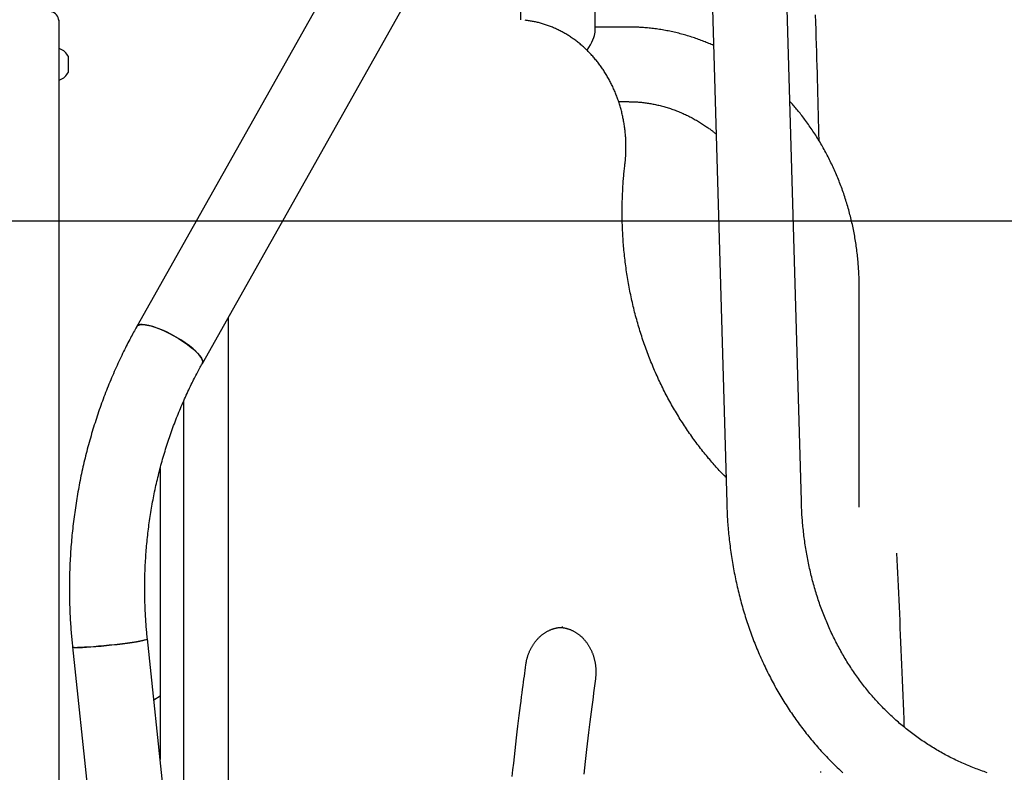
# Model space of a CAD drawing. Extents: x -9231 to 22440, y -10715 to -5548.
# Drawn here: x 12461 to 12902, y -7432 to -7095 of the extents above; entities that cross this region are included whole.
import ezdxf

# ---------------------------------------------------------------- set-up
doc = ezdxf.new("R2010")
doc.units = 0

msp = doc.modelspace()

# ---------------------------------------------------------------- linework, layer by layer
at = {"color": 7, "linetype": 'Continuous'}
for p, q in [((12798.58, -6726.36), (12513.76, -7232.78)), ((12543.14, -7249.3), (12827.95, -6742.88)), ((12811.14, -7310.83), (12796.5, -6798.81)), ((12764.7, -6855.34), (12777.75, -7311.79)), ((12685.42, -7052.36), (12685.42, -7095.45)), ((12718.82, -7100.9), (12718.82, -7052.36)), ((12478.87, -7095.36), (12478.89, -7095.36)), ((12478.89, -7095.36), (12478.89, -7095.79)), ((12478.89, -7095.79), (12478.89, -8075.36)), ((12733.73, -7098.66), (12718.82, -7098.66)), ((12479.35, -7108.36), (12479.09, -7108.36)), ((12483.18, -7112.43), (12483.18, -7111.86)), ((12483.18, -7118.86), (12483.18, -7112.43)), ((12479.09, -7122.36), (12479.35, -7122.36)), ((12729.4, -7132.06), (12733.73, -7132.06)), ((12837.04, -7313.6), (12837.04, -7215.36)), ((12554.67, -7228.79), (12554.67, -7712.24)), ((12534.67, -7266.28), (12534.67, -7524.15)), ((12524.29, -7296.22), (12524.29, -7426.47)), ((12704.43, -7367.36), (12703.97, -7367.37)), ((12601.07, -8148.57), (12518.55, -7372.56)), ((12485.04, -7376.12), (12712.22, -9512.61)), ((12521.44, -7399.76), (12524.29, -7398.05)), ((12819.94, -7432.27), (12819.57, -7432.27))]:
    msp.add_line(p, q, dxfattribs=at)
msp.add_line((1196.15, -7185.36), (22283.68, -7185.36))
for points in [[(12732.23, -7160), (12732.27, -7159.64), (12732.31, -7159.27), (12732.35, -7158.9), (12732.39, -7158.53), (12732.42, -7158.15), (12732.46, -7157.76), (12732.49, -7157.37), (12732.52, -7156.97), (12732.55, -7156.55), (12732.58, -7156.13), (12732.6, -7155.7), (12732.62, -7155.25), (12732.64, -7154.8), (12732.66, -7154.33), (12732.67, -7153.86), (12732.68, -7153.37), (12732.68, -7152.87), (12732.68, -7152.37), (12732.68, -7151.86), (12732.67, -7151.34), (12732.66, -7150.81), (12732.65, -7150.29), (12732.63, -7149.76), (12732.61, -7149.23), (12732.58, -7148.69), (12732.55, -7148.16), (12732.51, -7147.63), (12732.47, -7147.1), (12732.42, -7146.57), (12732.37, -7146.04), (12732.32, -7145.52), (12732.26, -7144.99), (12732.2, -7144.46), (12732.13, -7143.93), (12732.06, -7143.41), (12731.99, -7142.88), (12731.91, -7142.36), (12731.82, -7141.83), (12731.73, -7141.31), (12731.64, -7140.79), (12731.55, -7140.27), (12731.45, -7139.75), (12731.34, -7139.23), (12731.23, -7138.71), (12731.12, -7138.2), (12731, -7137.68), (12730.88, -7137.17), (12730.75, -7136.66), (12730.62, -7136.15), (12730.49, -7135.64), (12730.35, -7135.13), (12730.2, -7134.62), (12730.06, -7134.12), (12729.91, -7133.61), (12729.75, -7133.11), (12729.59, -7132.61), (12729.43, -7132.11), (12729.26, -7131.62), (12729.09, -7131.12), (12728.91, -7130.63), (12728.73, -7130.14), (12728.55, -7129.65), (12728.36, -7129.16), (12728.17, -7128.67), (12727.98, -7128.19), (12727.78, -7127.71), (12727.57, -7127.23), (12727.37, -7126.75), (12727.15, -7126.28), (12726.94, -7125.81), (12726.72, -7125.34), (12726.5, -7124.87), (12726.27, -7124.4), (12726.04, -7123.94), (12725.81, -7123.48), (12725.57, -7123.02), (12725.33, -7122.57), (12725.08, -7122.11), (12724.83, -7121.66), (12724.58, -7121.22), (12724.32, -7120.77), (12724.06, -7120.33), (12723.8, -7119.89), (12723.53, -7119.45), (12723.26, -7119.02), (12722.99, -7118.59), (12722.71, -7118.16), (12722.43, -7117.74), (12722.14, -7117.31), (12721.85, -7116.9), (12721.56, -7116.48), (12721.27, -7116.07), (12720.97, -7115.66), (12720.67, -7115.25), (12720.36, -7114.85), (12720.05, -7114.45), (12719.74, -7114.05), (12719.43, -7113.66), (12719.11, -7113.27), (12718.79, -7112.88), (12718.46, -7112.5), (12718.13, -7112.12), (12717.8, -7111.75), (12717.47, -7111.37), (12717.13, -7111.01), (12716.79, -7110.64), (12716.45, -7110.28), (12716.1, -7109.92), (12715.75, -7109.57), (12715.4, -7109.22), (12715.05, -7108.87), (12714.69, -7108.53), (12714.33, -7108.19), (12713.97, -7107.86), (12713.6, -7107.53), (12713.23, -7107.2), (12712.86, -7106.88), (12712.49, -7106.56), (12712.11, -7106.24), (12711.73, -7105.93), (12711.35, -7105.62), (12710.97, -7105.32), (12710.58, -7105.02), (12710.2, -7104.73), (12709.8, -7104.44), (12709.41, -7104.15), (12709.02, -7103.87), (12708.62, -7103.59), (12708.22, -7103.32), (12707.81, -7103.05), (12707.41, -7102.78), (12707, -7102.52), (12706.59, -7102.27), (12706.18, -7102.01), (12705.77, -7101.77), (12705.36, -7101.52), (12704.94, -7101.29), (12704.52, -7101.05), (12704.1, -7100.82), (12703.68, -7100.6), (12703.25, -7100.38), (12702.83, -7100.16), (12702.4, -7099.95), (12701.97, -7099.74), (12701.54, -7099.54), (12701.11, -7099.34), (12700.67, -7099.15), (12700.24, -7098.96), (12699.8, -7098.78), (12699.36, -7098.6), (12698.92, -7098.42), (12698.48, -7098.25), (12698.03, -7098.09), (12697.59, -7097.93), (12697.14, -7097.77), (12696.7, -7097.62), (12696.25, -7097.48), (12695.8, -7097.34), (12695.35, -7097.2), (12694.9, -7097.07), (12694.45, -7096.94), (12694, -7096.82), (12693.55, -7096.7), (12693.1, -7096.59), (12692.64, -7096.48), (12692.19, -7096.38), (12691.74, -7096.29), (12691.28, -7096.2), (12690.83, -7096.11), (12690.37, -7096.04), (12689.92, -7095.96), (12689.46, -7095.89), (12689.01, -7095.83), (12688.55, -7095.76), (12688.09, -7095.7), (12687.64, -7095.64)], [(12817.32, -7093.17), (12817.44, -7096.54), (12817.55, -7099.89), (12817.66, -7103.2), (12817.77, -7106.49), (12817.87, -7109.73), (12817.97, -7112.95), (12818.06, -7116.13), (12818.15, -7119.28), (12818.24, -7122.39), (12818.33, -7125.48), (12818.41, -7128.53), (12818.48, -7131.55), (12818.56, -7134.54), (12818.63, -7137.52), (12818.7, -7140.47), (12818.77, -7143.42), (12818.84, -7146.36), (12818.91, -7149.29)], [(12771.89, -7106.93), (12771.35, -7106.69), (12770.81, -7106.45), (12770.27, -7106.21), (12769.73, -7105.98), (12769.18, -7105.74), (12768.62, -7105.51), (12768.06, -7105.28), (12767.5, -7105.06), (12766.93, -7104.83), (12766.35, -7104.61), (12765.76, -7104.39), (12765.16, -7104.18), (12764.56, -7103.96), (12763.95, -7103.75), (12763.34, -7103.54), (12762.72, -7103.34), (12762.09, -7103.14), (12761.45, -7102.93), (12760.81, -7102.74), (12760.17, -7102.54), (12759.52, -7102.35), (12758.87, -7102.16), (12758.22, -7101.98), (12757.56, -7101.8), (12756.9, -7101.63), (12756.25, -7101.46), (12755.59, -7101.3), (12754.93, -7101.14), (12754.27, -7100.99), (12753.61, -7100.84), (12752.94, -7100.69), (12752.28, -7100.56), (12751.62, -7100.42), (12750.95, -7100.29), (12750.29, -7100.17), (12749.62, -7100.05), (12748.96, -7099.94), (12748.29, -7099.83), (12747.62, -7099.72), (12746.95, -7099.62), (12746.29, -7099.53), (12745.62, -7099.44), (12744.96, -7099.35), (12744.3, -7099.27), (12743.65, -7099.2), (12743, -7099.13), (12742.37, -7099.07), (12741.75, -7099.01), (12741.15, -7098.96), (12740.56, -7098.91), (12739.99, -7098.87), (12739.43, -7098.83), (12738.89, -7098.8), (12738.36, -7098.78), (12737.84, -7098.75), (12737.34, -7098.73), (12736.86, -7098.72), (12736.39, -7098.7), (12735.93, -7098.69), (12735.48, -7098.68), (12735.04, -7098.68), (12734.6, -7098.67), (12734.16, -7098.67), (12733.73, -7098.66)], [(12733.73, -7132.06), (12734.08, -7132.07), (12734.42, -7132.07), (12734.77, -7132.08), (12735.13, -7132.08), (12735.49, -7132.09), (12735.85, -7132.1), (12736.23, -7132.12), (12736.62, -7132.13), (12737.02, -7132.15), (12737.43, -7132.18), (12737.85, -7132.2), (12738.28, -7132.24), (12738.73, -7132.27), (12739.19, -7132.31), (12739.65, -7132.36), (12740.14, -7132.41), (12740.63, -7132.47), (12741.13, -7132.53), (12741.64, -7132.6), (12742.16, -7132.68), (12742.68, -7132.75), (12743.21, -7132.84), (12743.74, -7132.93), (12744.27, -7133.02), (12744.8, -7133.12), (12745.33, -7133.23), (12745.86, -7133.33), (12746.39, -7133.45), (12746.91, -7133.57), (12747.44, -7133.69), (12747.97, -7133.82), (12748.49, -7133.95), (12749.01, -7134.09), (12749.54, -7134.23), (12750.06, -7134.38), (12750.58, -7134.53), (12751.1, -7134.69), (12751.62, -7134.85), (12752.14, -7135.02), (12752.66, -7135.19), (12753.17, -7135.37), (12753.69, -7135.55), (12754.2, -7135.74), (12754.71, -7135.93), (12755.22, -7136.12), (12755.73, -7136.32), (12756.24, -7136.53), (12756.75, -7136.73), (12757.25, -7136.95), (12757.76, -7137.17), (12758.26, -7137.39), (12758.76, -7137.62), (12759.26, -7137.85), (12759.76, -7138.08), (12760.25, -7138.33), (12760.75, -7138.57), (12761.24, -7138.82), (12761.73, -7139.07), (12762.22, -7139.33), (12762.71, -7139.6), (12763.2, -7139.86), (12763.68, -7140.14), (12764.16, -7140.41), (12764.64, -7140.69), (12765.12, -7140.98), (12765.6, -7141.27), (12766.07, -7141.56), (12766.53, -7141.85), (12766.98, -7142.14), (12767.43, -7142.43), (12767.86, -7142.71), (12768.27, -7142.99), (12768.68, -7143.26), (12769.06, -7143.53), (12769.43, -7143.79), (12769.79, -7144.04), (12770.13, -7144.28), (12770.46, -7144.52), (12770.77, -7144.75), (12771.06, -7144.97), (12771.34, -7145.19), (12771.61, -7145.39), (12771.86, -7145.6), (12772.11, -7145.8), (12772.34, -7145.99), (12772.57, -7146.19), (12772.8, -7146.38), (12773.03, -7146.57)], [(12837.04, -7215.36), (12837.03, -7214.83), (12837.03, -7214.29), (12837.02, -7213.75), (12837.01, -7213.2), (12837.01, -7212.65), (12836.99, -7212.08), (12836.98, -7211.51), (12836.96, -7210.92), (12836.94, -7210.32), (12836.92, -7209.71), (12836.89, -7209.08), (12836.86, -7208.44), (12836.82, -7207.78), (12836.78, -7207.11), (12836.74, -7206.43), (12836.69, -7205.73), (12836.63, -7205.02), (12836.57, -7204.3), (12836.51, -7203.57), (12836.44, -7202.83), (12836.37, -7202.08), (12836.29, -7201.33), (12836.2, -7200.57), (12836.12, -7199.81), (12836.02, -7199.06), (12835.93, -7198.3), (12835.83, -7197.55), (12835.72, -7196.79), (12835.61, -7196.04), (12835.5, -7195.29), (12835.38, -7194.53), (12835.26, -7193.78), (12835.13, -7193.03), (12835, -7192.28), (12834.86, -7191.54), (12834.72, -7190.79), (12834.58, -7190.04), (12834.43, -7189.3), (12834.28, -7188.55), (12834.12, -7187.81), (12833.96, -7187.07), (12833.8, -7186.33), (12833.63, -7185.59), (12833.45, -7184.85), (12833.27, -7184.11), (12833.09, -7183.38), (12832.9, -7182.65), (12832.71, -7181.91), (12832.52, -7181.18), (12832.32, -7180.45), (12832.11, -7179.72), (12831.9, -7179), (12831.69, -7178.27), (12831.47, -7177.55), (12831.25, -7176.83), (12831.03, -7176.1), (12830.8, -7175.39), (12830.57, -7174.67), (12830.33, -7173.95), (12830.09, -7173.24), (12829.84, -7172.53), (12829.59, -7171.82), (12829.34, -7171.11), (12829.08, -7170.4), (12828.82, -7169.7), (12828.55, -7169), (12828.28, -7168.3), (12828.01, -7167.6), (12827.73, -7166.9), (12827.45, -7166.21), (12827.16, -7165.51), (12826.87, -7164.82), (12826.57, -7164.14), (12826.27, -7163.45), (12825.97, -7162.77), (12825.67, -7162.08), (12825.36, -7161.41), (12825.04, -7160.73), (12824.72, -7160.05), (12824.4, -7159.38), (12824.07, -7158.71), (12823.74, -7158.04), (12823.41, -7157.38), (12823.07, -7156.72), (12822.73, -7156.06), (12822.39, -7155.4), (12822.04, -7154.75), (12821.68, -7154.09), (12821.33, -7153.44), (12820.97, -7152.8), (12820.6, -7152.15), (12820.23, -7151.51), (12819.86, -7150.87), (12819.49, -7150.24), (12819.11, -7149.6), (12818.72, -7148.97), (12818.34, -7148.34), (12817.95, -7147.72), (12817.55, -7147.1), (12817.16, -7146.48), (12816.76, -7145.86), (12816.35, -7145.25), (12815.94, -7144.64), (12815.53, -7144.03), (12815.12, -7143.43), (12814.7, -7142.83), (12814.28, -7142.24), (12813.86, -7141.65), (12813.44, -7141.07), (12813.02, -7140.49), (12812.6, -7139.93), (12812.18, -7139.38), (12811.77, -7138.84), (12811.37, -7138.31), (12810.96, -7137.79), (12810.56, -7137.28), (12810.17, -7136.79), (12809.78, -7136.3), (12809.39, -7135.83), (12809.01, -7135.37), (12808.62, -7134.92), (12808.25, -7134.49), (12807.87, -7134.06), (12807.5, -7133.64), (12807.13, -7133.22), (12806.76, -7132.81), (12806.39, -7132.4), (12806.02, -7132)], [(12777.42, -7300.2), (12777, -7299.77), (12776.57, -7299.34), (12776.14, -7298.9), (12775.71, -7298.46), (12775.28, -7298.02), (12774.85, -7297.56), (12774.41, -7297.1), (12773.96, -7296.62), (12773.51, -7296.13), (12773.05, -7295.63), (12772.59, -7295.11), (12772.12, -7294.58), (12771.64, -7294.03), (12771.16, -7293.48), (12770.67, -7292.91), (12770.17, -7292.32), (12769.67, -7291.73), (12769.17, -7291.12), (12768.66, -7290.5), (12768.14, -7289.88), (12767.63, -7289.24), (12767.11, -7288.6), (12766.6, -7287.95), (12766.09, -7287.3), (12765.58, -7286.64), (12765.07, -7285.98), (12764.57, -7285.32), (12764.07, -7284.65), (12763.58, -7283.98), (12763.09, -7283.31), (12762.6, -7282.63), (12762.11, -7281.96), (12761.63, -7281.27), (12761.15, -7280.59), (12760.67, -7279.9), (12760.2, -7279.21), (12759.73, -7278.51), (12759.26, -7277.82), (12758.8, -7277.11), (12758.34, -7276.41), (12757.89, -7275.7), (12757.43, -7274.99), (12756.99, -7274.28), (12756.54, -7273.57), (12756.1, -7272.85), (12755.66, -7272.13), (12755.22, -7271.4), (12754.79, -7270.68), (12754.36, -7269.95), (12753.94, -7269.22), (12753.52, -7268.48), (12753.1, -7267.74), (12752.69, -7267), (12752.28, -7266.26), (12751.87, -7265.51), (12751.47, -7264.77), (12751.07, -7264.01), (12750.67, -7263.26), (12750.28, -7262.51), (12749.89, -7261.75), (12749.51, -7260.99), (12749.12, -7260.22), (12748.75, -7259.46), (12748.37, -7258.69), (12748, -7257.92), (12747.64, -7257.14), (12747.27, -7256.37), (12746.91, -7255.59), (12746.56, -7254.81), (12746.21, -7254.03), (12745.86, -7253.24), (12745.51, -7252.46), (12745.17, -7251.67), (12744.84, -7250.88), (12744.51, -7250.08), (12744.18, -7249.29), (12743.85, -7248.49), (12743.53, -7247.69), (12743.21, -7246.89), (12742.9, -7246.08), (12742.59, -7245.28), (12742.28, -7244.47), (12741.98, -7243.66), (12741.68, -7242.85), (12741.39, -7242.03), (12741.1, -7241.22), (12740.82, -7240.4), (12740.53, -7239.58), (12740.25, -7238.76), (12739.98, -7237.94), (12739.71, -7237.11), (12739.44, -7236.28), (12739.18, -7235.46), (12738.92, -7234.63), (12738.67, -7233.79), (12738.42, -7232.96), (12738.17, -7232.13), (12737.93, -7231.29), (12737.69, -7230.45), (12737.46, -7229.61), (12737.23, -7228.77), (12737, -7227.93), (12736.78, -7227.08), (12736.56, -7226.24), (12736.35, -7225.39), (12736.14, -7224.54), (12735.93, -7223.7), (12735.73, -7222.84), (12735.53, -7221.99), (12735.34, -7221.14), (12735.15, -7220.28), (12734.97, -7219.43), (12734.79, -7218.57), (12734.61, -7217.71), (12734.44, -7216.85), (12734.27, -7215.99), (12734.1, -7215.13), (12733.94, -7214.27), (12733.79, -7213.41), (12733.64, -7212.54), (12733.49, -7211.68), (12733.34, -7210.81), (12733.2, -7209.94), (12733.07, -7209.07), (12732.94, -7208.21), (12732.81, -7207.34), (12732.69, -7206.46), (12732.57, -7205.59), (12732.46, -7204.72), (12732.35, -7203.85), (12732.24, -7202.97), (12732.14, -7202.1), (12732.04, -7201.23), (12731.95, -7200.35), (12731.86, -7199.47), (12731.77, -7198.6), (12731.69, -7197.72), (12731.62, -7196.84), (12731.55, -7195.96), (12731.48, -7195.08), (12731.41, -7194.21), (12731.35, -7193.33), (12731.3, -7192.45), (12731.25, -7191.57), (12731.2, -7190.68), (12731.16, -7189.8), (12731.12, -7188.92), (12731.09, -7188.04), (12731.06, -7187.16), (12731.03, -7186.28), (12731.01, -7185.4), (12730.99, -7184.51), (12730.98, -7183.63), (12730.97, -7182.75), (12730.97, -7181.87), (12730.97, -7180.99), (12730.97, -7180.1), (12730.98, -7179.22), (12731, -7178.34), (12731.01, -7177.46), (12731.03, -7176.58), (12731.06, -7175.7), (12731.09, -7174.82), (12731.12, -7173.96), (12731.16, -7173.1), (12731.2, -7172.25), (12731.24, -7171.42), (12731.29, -7170.61), (12731.33, -7169.82), (12731.39, -7169.04), (12731.44, -7168.28), (12731.49, -7167.55), (12731.55, -7166.83), (12731.61, -7166.13), (12731.67, -7165.45), (12731.73, -7164.79), (12731.79, -7164.15), (12731.85, -7163.53), (12731.91, -7162.92), (12731.97, -7162.32), (12732.04, -7161.73), (12732.1, -7161.15), (12732.17, -7160.58), (12732.23, -7160)], [(12513.76, -7232.78), (12513.42, -7233.39), (12513.09, -7234), (12512.74, -7234.62), (12512.4, -7235.25), (12512.05, -7235.88), (12511.7, -7236.52), (12511.35, -7237.18), (12510.99, -7237.86), (12510.62, -7238.55), (12510.25, -7239.27), (12509.87, -7240), (12509.49, -7240.75), (12509.09, -7241.52), (12508.7, -7242.31), (12508.3, -7243.12), (12507.89, -7243.94), (12507.48, -7244.79), (12507.06, -7245.65), (12506.64, -7246.53), (12506.22, -7247.42), (12505.8, -7248.32), (12505.38, -7249.23), (12504.96, -7250.15), (12504.54, -7251.07), (12504.13, -7252), (12503.72, -7252.93), (12503.32, -7253.85), (12502.92, -7254.79), (12502.52, -7255.72), (12502.13, -7256.66), (12501.74, -7257.59), (12501.35, -7258.53), (12500.97, -7259.47), (12500.6, -7260.42), (12500.22, -7261.36), (12499.85, -7262.31), (12499.49, -7263.26), (12499.13, -7264.22), (12498.77, -7265.17), (12498.42, -7266.13), (12498.07, -7267.08), (12497.72, -7268.04), (12497.38, -7269), (12497.04, -7269.97), (12496.71, -7270.93), (12496.38, -7271.9), (12496.06, -7272.87), (12495.74, -7273.84), (12495.42, -7274.81), (12495.11, -7275.79), (12494.8, -7276.76), (12494.49, -7277.74), (12494.19, -7278.72), (12493.9, -7279.7), (12493.6, -7280.68), (12493.32, -7281.67), (12493.03, -7282.65), (12492.75, -7283.64), (12492.48, -7284.63), (12492.21, -7285.62), (12491.94, -7286.61), (12491.67, -7287.6), (12491.42, -7288.6), (12491.16, -7289.59), (12490.91, -7290.59), (12490.66, -7291.59), (12490.42, -7292.59), (12490.18, -7293.59), (12489.95, -7294.59), (12489.72, -7295.6), (12489.49, -7296.6), (12489.27, -7297.61), (12489.05, -7298.62), (12488.84, -7299.63), (12488.63, -7300.64), (12488.43, -7301.65), (12488.23, -7302.66), (12488.03, -7303.67), (12487.84, -7304.69), (12487.65, -7305.7), (12487.47, -7306.72), (12487.29, -7307.74), (12487.12, -7308.75), (12486.94, -7309.77), (12486.78, -7310.79), (12486.62, -7311.82), (12486.46, -7312.84), (12486.31, -7313.86), (12486.16, -7314.88), (12486.01, -7315.91), (12485.87, -7316.93), (12485.74, -7317.96), (12485.6, -7318.99), (12485.48, -7320.01), (12485.35, -7321.04), (12485.23, -7322.07), (12485.12, -7323.1), (12485.01, -7324.13), (12484.9, -7325.16), (12484.8, -7326.19), (12484.7, -7327.22), (12484.61, -7328.26), (12484.52, -7329.29), (12484.44, -7330.32), (12484.36, -7331.36), (12484.28, -7332.39), (12484.21, -7333.42), (12484.14, -7334.46), (12484.08, -7335.49), (12484.02, -7336.53), (12483.97, -7337.57), (12483.92, -7338.6), (12483.87, -7339.64), (12483.83, -7340.67), (12483.79, -7341.71), (12483.76, -7342.75), (12483.73, -7343.79), (12483.71, -7344.82), (12483.69, -7345.86), (12483.68, -7346.9), (12483.66, -7347.94), (12483.66, -7348.97), (12483.66, -7350.01), (12483.66, -7351.05), (12483.67, -7352.09), (12483.68, -7353.13), (12483.69, -7354.16), (12483.71, -7355.2), (12483.74, -7356.24), (12483.76, -7357.27), (12483.8, -7358.3), (12483.83, -7359.32), (12483.87, -7360.33), (12483.92, -7361.33), (12483.96, -7362.31), (12484.01, -7363.28), (12484.06, -7364.22), (12484.12, -7365.15), (12484.17, -7366.05), (12484.23, -7366.93), (12484.29, -7367.79), (12484.36, -7368.63), (12484.42, -7369.45), (12484.48, -7370.25), (12484.55, -7371.03), (12484.62, -7371.79), (12484.69, -7372.54), (12484.76, -7373.27), (12484.83, -7373.99), (12484.9, -7374.71), (12484.97, -7375.42), (12485.04, -7376.12)], [(12513.76, -7232.78), (12514.01, -7232.47), (12514.67, -7232.08), (12515.63, -7231.89), (12516.86, -7231.89), (12518.34, -7232.08), (12520.03, -7232.47), (12521.9, -7233.04), (12523.91, -7233.78), (12526.02, -7234.67), (12528.18, -7235.7), (12530.35, -7236.85), (12532.47, -7238.08), (12534.51, -7239.37), (12536.42, -7240.71), (12538.16, -7242.05), (12539.7, -7243.36), (12540.99, -7244.63), (12542.02, -7245.82), (12542.75, -7246.91), (12543.19, -7247.88), (12543.3, -7248.7), (12543.14, -7249.3)], [(12543.14, -7249.3), (12543.24, -7249.04), (12543.28, -7248.31), (12543.01, -7247.41), (12542.42, -7246.38), (12541.54, -7245.24), (12540.37, -7244), (12538.96, -7242.71), (12537.32, -7241.38), (12535.49, -7240.04), (12533.5, -7238.72), (12531.42, -7237.45), (12529.27, -7236.26), (12527.1, -7235.17), (12524.96, -7234.21), (12522.89, -7233.39), (12520.94, -7232.73), (12519.16, -7232.25), (12517.57, -7231.96), (12516.21, -7231.86)], [(12518.55, -7372.56), (12518.49, -7371.93), (12518.43, -7371.29), (12518.36, -7370.65), (12518.3, -7370), (12518.24, -7369.34), (12518.17, -7368.67), (12518.11, -7367.98), (12518.05, -7367.28), (12518, -7366.56), (12517.94, -7365.81), (12517.88, -7365.05), (12517.83, -7364.27), (12517.78, -7363.47), (12517.73, -7362.65), (12517.68, -7361.81), (12517.63, -7360.95), (12517.59, -7360.08), (12517.55, -7359.18), (12517.52, -7358.27), (12517.48, -7357.35), (12517.45, -7356.42), (12517.43, -7355.48), (12517.41, -7354.53), (12517.39, -7353.59), (12517.37, -7352.64), (12517.36, -7351.69), (12517.36, -7350.75), (12517.36, -7349.8), (12517.36, -7348.85), (12517.37, -7347.91), (12517.38, -7346.96), (12517.39, -7346.01), (12517.41, -7345.06), (12517.44, -7344.12), (12517.46, -7343.17), (12517.5, -7342.23), (12517.53, -7341.28), (12517.57, -7340.33), (12517.62, -7339.39), (12517.67, -7338.44), (12517.72, -7337.5), (12517.78, -7336.55), (12517.84, -7335.61), (12517.9, -7334.66), (12517.97, -7333.72), (12518.05, -7332.78), (12518.13, -7331.83), (12518.21, -7330.89), (12518.29, -7329.95), (12518.39, -7329.01), (12518.48, -7328.07), (12518.58, -7327.13), (12518.68, -7326.19), (12518.79, -7325.25), (12518.9, -7324.31), (12519.02, -7323.38), (12519.14, -7322.44), (12519.26, -7321.5), (12519.39, -7320.57), (12519.52, -7319.64), (12519.66, -7318.7), (12519.8, -7317.77), (12519.94, -7316.84), (12520.09, -7315.91), (12520.24, -7314.98), (12520.4, -7314.05), (12520.56, -7313.12), (12520.73, -7312.19), (12520.89, -7311.27), (12521.07, -7310.34), (12521.24, -7309.42), (12521.43, -7308.5), (12521.61, -7307.57), (12521.8, -7306.65), (12521.99, -7305.73), (12522.19, -7304.82), (12522.39, -7303.9), (12522.6, -7302.98), (12522.81, -7302.07), (12523.02, -7301.16), (12523.24, -7300.25), (12523.46, -7299.34), (12523.69, -7298.43), (12523.92, -7297.52), (12524.15, -7296.61), (12524.39, -7295.71), (12524.63, -7294.8), (12524.88, -7293.9), (12525.13, -7293), (12525.38, -7292.1), (12525.64, -7291.21), (12525.9, -7290.31), (12526.17, -7289.42), (12526.44, -7288.52), (12526.71, -7287.63), (12526.99, -7286.74), (12527.27, -7285.86), (12527.55, -7284.97), (12527.84, -7284.09), (12528.14, -7283.21), (12528.43, -7282.33), (12528.73, -7281.45), (12529.04, -7280.57), (12529.35, -7279.7), (12529.66, -7278.82), (12529.97, -7277.95), (12530.29, -7277.08), (12530.62, -7276.22), (12530.95, -7275.35), (12531.28, -7274.49), (12531.61, -7273.63), (12531.95, -7272.77), (12532.29, -7271.91), (12532.64, -7271.06), (12532.99, -7270.2), (12533.35, -7269.35), (12533.7, -7268.51), (12534.07, -7267.66), (12534.43, -7266.82), (12534.8, -7265.97), (12535.17, -7265.14), (12535.55, -7264.3), (12535.93, -7263.47), (12536.3, -7262.65), (12536.68, -7261.84), (12537.06, -7261.04), (12537.43, -7260.26), (12537.8, -7259.49), (12538.17, -7258.73), (12538.53, -7258), (12538.89, -7257.28), (12539.24, -7256.58), (12539.59, -7255.89), (12539.94, -7255.23), (12540.27, -7254.58), (12540.61, -7253.94), (12540.93, -7253.33), (12541.26, -7252.72), (12541.58, -7252.13), (12541.89, -7251.55), (12542.21, -7250.98), (12542.52, -7250.42), (12542.83, -7249.86), (12543.14, -7249.3)], [(12777.75, -7311.79), (12777.77, -7312.45), (12777.8, -7313.12), (12777.82, -7313.79), (12777.85, -7314.46), (12777.88, -7315.15), (12777.91, -7315.84), (12777.94, -7316.55), (12777.98, -7317.28), (12778.02, -7318.02), (12778.07, -7318.78), (12778.12, -7319.56), (12778.17, -7320.35), (12778.23, -7321.16), (12778.3, -7321.99), (12778.37, -7322.83), (12778.44, -7323.69), (12778.52, -7324.57), (12778.61, -7325.46), (12778.7, -7326.37), (12778.8, -7327.28), (12778.9, -7328.21), (12779, -7329.13), (12779.11, -7330.06), (12779.23, -7331), (12779.35, -7331.93), (12779.48, -7332.86), (12779.6, -7333.78), (12779.74, -7334.71), (12779.88, -7335.63), (12780.02, -7336.56), (12780.16, -7337.48), (12780.32, -7338.4), (12780.47, -7339.32), (12780.63, -7340.23), (12780.8, -7341.15), (12780.97, -7342.06), (12781.14, -7342.97), (12781.32, -7343.89), (12781.5, -7344.79), (12781.68, -7345.7), (12781.88, -7346.6), (12782.07, -7347.51), (12782.27, -7348.41), (12782.47, -7349.31), (12782.68, -7350.21), (12782.89, -7351.1), (12783.11, -7351.99), (12783.33, -7352.89), (12783.56, -7353.78), (12783.79, -7354.66), (12784.02, -7355.55), (12784.26, -7356.43), (12784.5, -7357.31), (12784.75, -7358.19), (12785, -7359.07), (12785.26, -7359.95), (12785.52, -7360.82), (12785.78, -7361.69), (12786.05, -7362.56), (12786.32, -7363.43), (12786.6, -7364.29), (12786.88, -7365.15), (12787.17, -7366.01), (12787.46, -7366.87), (12787.75, -7367.73), (12788.05, -7368.58), (12788.35, -7369.43), (12788.66, -7370.28), (12788.97, -7371.13), (12789.29, -7371.97), (12789.61, -7372.81), (12789.93, -7373.65), (12790.26, -7374.49), (12790.59, -7375.32), (12790.93, -7376.15), (12791.27, -7376.98), (12791.61, -7377.81), (12791.96, -7378.63), (12792.31, -7379.45), (12792.67, -7380.27), (12793.03, -7381.09), (12793.39, -7381.9), (12793.76, -7382.71), (12794.14, -7383.52), (12794.51, -7384.33), (12794.89, -7385.13), (12795.28, -7385.93), (12795.67, -7386.73), (12796.06, -7387.52), (12796.46, -7388.31), (12796.86, -7389.1), (12797.27, -7389.89), (12797.68, -7390.67), (12798.09, -7391.45), (12798.51, -7392.23), (12798.93, -7393.01), (12799.35, -7393.78), (12799.78, -7394.55), (12800.21, -7395.31), (12800.65, -7396.08), (12801.09, -7396.84), (12801.54, -7397.59), (12801.98, -7398.35), (12802.44, -7399.1), (12802.89, -7399.85), (12803.35, -7400.59), (12803.82, -7401.34), (12804.29, -7402.08), (12804.76, -7402.81), (12805.23, -7403.54), (12805.71, -7404.27), (12806.19, -7405), (12806.68, -7405.72), (12807.17, -7406.44), (12807.67, -7407.16), (12808.16, -7407.88), (12808.67, -7408.59), (12809.17, -7409.29), (12809.68, -7410), (12810.19, -7410.7), (12810.71, -7411.4), (12811.23, -7412.09), (12811.75, -7412.78), (12812.28, -7413.47), (12812.81, -7414.15), (12813.34, -7414.83), (12813.88, -7415.51), (12814.42, -7416.18), (12814.97, -7416.86), (12815.52, -7417.52), (12816.07, -7418.19), (12816.63, -7418.85), (12817.19, -7419.5), (12817.75, -7420.16), (12818.31, -7420.81), (12818.88, -7421.45), (12819.46, -7422.1), (12820.03, -7422.74), (12820.61, -7423.37), (12821.2, -7424), (12821.78, -7424.63), (12822.37, -7425.26), (12822.97, -7425.88), (12823.56, -7426.5), (12824.17, -7427.11), (12824.77, -7427.72), (12825.38, -7428.33), (12825.99, -7428.93), (12826.6, -7429.53), (12827.22, -7430.13), (12827.84, -7430.72), (12828.46, -7431.31), (12829.09, -7431.89), (12829.72, -7432.47)], [(12894.32, -7432.46), (12893.59, -7432.21), (12892.87, -7431.97), (12892.15, -7431.71), (12891.43, -7431.46), (12890.72, -7431.2), (12890.01, -7430.93), (12889.3, -7430.66), (12888.59, -7430.39), (12887.88, -7430.11), (12887.18, -7429.83), (12886.47, -7429.54), (12885.77, -7429.25), (12885.08, -7428.96), (12884.38, -7428.66), (12883.69, -7428.35), (12883, -7428.05), (12882.31, -7427.73), (12881.62, -7427.42), (12880.94, -7427.1), (12880.25, -7426.77), (12879.57, -7426.44), (12878.9, -7426.11), (12878.22, -7425.77), (12877.55, -7425.43), (12876.88, -7425.08), (12876.21, -7424.73), (12875.55, -7424.38), (12874.89, -7424.02), (12874.23, -7423.65), (12873.57, -7423.29), (12872.91, -7422.91), (12872.26, -7422.54), (12871.61, -7422.16), (12870.96, -7421.77), (12870.32, -7421.39), (12869.68, -7420.99), (12869.04, -7420.6), (12868.4, -7420.2), (12867.77, -7419.79), (12867.14, -7419.38), (12866.51, -7418.97), (12865.88, -7418.55), (12865.26, -7418.13), (12864.64, -7417.71), (12864.02, -7417.28), (12863.41, -7416.84), (12862.8, -7416.41), (12862.19, -7415.97), (12861.58, -7415.52), (12860.98, -7415.07), (12860.38, -7414.62), (12859.78, -7414.16), (12859.19, -7413.7), (12858.6, -7413.23), (12858.01, -7412.77), (12857.43, -7412.29), (12856.84, -7411.82), (12856.27, -7411.34), (12855.69, -7410.85), (12855.12, -7410.36), (12854.55, -7409.87), (12853.98, -7409.37), (12853.42, -7408.88), (12852.86, -7408.37), (12852.3, -7407.86), (12851.75, -7407.35), (12851.2, -7406.84), (12850.65, -7406.32), (12850.1, -7405.8), (12849.56, -7405.27), (12849.03, -7404.74), (12848.49, -7404.21), (12847.96, -7403.67), (12847.43, -7403.13), (12846.91, -7402.59), (12846.39, -7402.04), (12845.87, -7401.49), (12845.35, -7400.93), (12844.84, -7400.37), (12844.34, -7399.81), (12843.83, -7399.25), (12843.33, -7398.68), (12842.83, -7398.1), (12842.34, -7397.53), (12841.85, -7396.95), (12841.36, -7396.37), (12840.88, -7395.78), (12840.4, -7395.19), (12839.92, -7394.6), (12839.45, -7394), (12838.98, -7393.4), (12838.52, -7392.8), (12838.05, -7392.19), (12837.6, -7391.58), (12837.14, -7390.97), (12836.69, -7390.35), (12836.24, -7389.73), (12835.8, -7389.11), (12835.36, -7388.48), (12834.92, -7387.85), (12834.49, -7387.22), (12834.06, -7386.58), (12833.63, -7385.94), (12833.21, -7385.3), (12832.79, -7384.66), (12832.38, -7384.01), (12831.97, -7383.36), (12831.56, -7382.7), (12831.16, -7382.05), (12830.76, -7381.39), (12830.36, -7380.72), (12829.97, -7380.06), (12829.58, -7379.39), (12829.2, -7378.72), (12828.82, -7378.04), (12828.44, -7377.36), (12828.07, -7376.68), (12827.7, -7376), (12827.33, -7375.31), (12826.97, -7374.62), (12826.62, -7373.93), (12826.26, -7373.24), (12825.91, -7372.54), (12825.57, -7371.84), (12825.23, -7371.13), (12824.89, -7370.43), (12824.55, -7369.72), (12824.22, -7369.01), (12823.9, -7368.3), (12823.58, -7367.58), (12823.26, -7366.86), (12822.94, -7366.14), (12822.63, -7365.41), (12822.33, -7364.69), (12822.02, -7363.96), (12821.73, -7363.23), (12821.43, -7362.49), (12821.14, -7361.76), (12820.86, -7361.02), (12820.57, -7360.28), (12820.29, -7359.53), (12820.02, -7358.78), (12819.75, -7358.04), (12819.48, -7357.28), (12819.22, -7356.53), (12818.96, -7355.78), (12818.71, -7355.02), (12818.46, -7354.26), (12818.21, -7353.49), (12817.97, -7352.73), (12817.73, -7351.96), (12817.5, -7351.19), (12817.27, -7350.42), (12817.05, -7349.65), (12816.83, -7348.87), (12816.61, -7348.1), (12816.39, -7347.32), (12816.19, -7346.53), (12815.98, -7345.75), (12815.78, -7344.96), (12815.58, -7344.18), (12815.39, -7343.39), (12815.2, -7342.59), (12815.02, -7341.8), (12814.84, -7341), (12814.66, -7340.21), (12814.49, -7339.41), (12814.32, -7338.6), (12814.16, -7337.8), (12814, -7337), (12813.85, -7336.19), (12813.7, -7335.38), (12813.55, -7334.57), (12813.41, -7333.76), (12813.27, -7332.94), (12813.13, -7332.13), (12813, -7331.31), (12812.88, -7330.49), (12812.76, -7329.67), (12812.64, -7328.85), (12812.53, -7328.02), (12812.42, -7327.2), (12812.31, -7326.37), (12812.21, -7325.55), (12812.12, -7324.72), (12812.03, -7323.91), (12811.94, -7323.1), (12811.86, -7322.3), (12811.78, -7321.52), (12811.71, -7320.75), (12811.65, -7320), (12811.59, -7319.27), (12811.53, -7318.56), (12811.48, -7317.87), (12811.43, -7317.19), (12811.39, -7316.54), (12811.35, -7315.9), (12811.32, -7315.28), (12811.29, -7314.68), (12811.26, -7314.1), (12811.24, -7313.53), (12811.21, -7312.98), (12811.19, -7312.43), (12811.17, -7311.9), (12811.16, -7311.36), (12811.14, -7310.83)], [(12857.2, -7412.07), (12857.07, -7408.52), (12856.93, -7404.98), (12856.8, -7401.45), (12856.66, -7397.93), (12856.52, -7394.43), (12856.39, -7390.96), (12856.25, -7387.51), (12856.11, -7384.1), (12855.98, -7380.72), (12855.84, -7377.38), (12855.7, -7374.08), (12855.56, -7370.82), (12855.42, -7367.59), (12855.28, -7364.4), (12855.14, -7361.25), (12855, -7358.14), (12854.86, -7355.06), (12854.72, -7352.02), (12854.59, -7349.01), (12854.45, -7346.02), (12854.31, -7343.04), (12854.17, -7340.09), (12854.03, -7337.14), (12853.9, -7334.19)], [(12687.86, -7384.23), (12687.89, -7384.03), (12687.92, -7383.82), (12687.95, -7383.62), (12687.98, -7383.41), (12688.02, -7383.2), (12688.06, -7382.98), (12688.1, -7382.77), (12688.14, -7382.54), (12688.19, -7382.31), (12688.24, -7382.08), (12688.3, -7381.84), (12688.36, -7381.59), (12688.42, -7381.34), (12688.49, -7381.09), (12688.57, -7380.83), (12688.65, -7380.56), (12688.73, -7380.29), (12688.82, -7380.02), (12688.92, -7379.74), (12689.02, -7379.46), (12689.12, -7379.18), (12689.23, -7378.9), (12689.34, -7378.63), (12689.46, -7378.35), (12689.58, -7378.07), (12689.7, -7377.8), (12689.83, -7377.53), (12689.96, -7377.26), (12690.09, -7376.99), (12690.23, -7376.73), (12690.37, -7376.47), (12690.51, -7376.21), (12690.66, -7375.95), (12690.81, -7375.7), (12690.96, -7375.45), (12691.12, -7375.2), (12691.28, -7374.96), (12691.44, -7374.72), (12691.61, -7374.48), (12691.78, -7374.25), (12691.95, -7374.01), (12692.13, -7373.79), (12692.3, -7373.56), (12692.48, -7373.34), (12692.67, -7373.12), (12692.85, -7372.9), (12693.04, -7372.69), (12693.23, -7372.49), (12693.43, -7372.28), (12693.62, -7372.08), (12693.82, -7371.88), (12694.03, -7371.69), (12694.23, -7371.5), (12694.44, -7371.31), (12694.65, -7371.13), (12694.86, -7370.95), (12695.07, -7370.78), (12695.29, -7370.61), (12695.5, -7370.44), (12695.72, -7370.28), (12695.94, -7370.12), (12696.17, -7369.97), (12696.39, -7369.82), (12696.62, -7369.67), (12696.85, -7369.53), (12697.08, -7369.39), (12697.32, -7369.26), (12697.55, -7369.13), (12697.79, -7369.01), (12698.03, -7368.89), (12698.27, -7368.77), (12698.51, -7368.66), (12698.75, -7368.55), (12698.99, -7368.45), (12699.24, -7368.35), (12699.48, -7368.26), (12699.73, -7368.17), (12699.97, -7368.09), (12700.21, -7368.01), (12700.45, -7367.94), (12700.69, -7367.87), (12700.93, -7367.8), (12701.16, -7367.74), (12701.39, -7367.69), (12701.62, -7367.64), (12701.85, -7367.6), (12702.07, -7367.56), (12702.29, -7367.52), (12702.51, -7367.5), (12702.73, -7367.47), (12702.94, -7367.46), (12703.16, -7367.44), (12703.37, -7367.43), (12703.58, -7367.42), (12703.79, -7367.41), (12704, -7367.4)], [(12703.44, -7367.44), (12703.63, -7367.45), (12703.83, -7367.46), (12704.02, -7367.48), (12704.22, -7367.5), (12704.42, -7367.52), (12704.62, -7367.54), (12704.82, -7367.57), (12705.03, -7367.6), (12705.24, -7367.64), (12705.45, -7367.68), (12705.67, -7367.73), (12705.89, -7367.79), (12706.12, -7367.85), (12706.35, -7367.91), (12706.58, -7367.98), (12706.82, -7368.06), (12707.06, -7368.14), (12707.3, -7368.23), (12707.54, -7368.32), (12707.79, -7368.42), (12708.03, -7368.52), (12708.28, -7368.62), (12708.52, -7368.74), (12708.77, -7368.85), (12709.01, -7368.97), (12709.25, -7369.1), (12709.49, -7369.23), (12709.73, -7369.36), (12709.97, -7369.5), (12710.2, -7369.65), (12710.43, -7369.8), (12710.66, -7369.95), (12710.89, -7370.1), (12711.12, -7370.27), (12711.34, -7370.43), (12711.57, -7370.6), (12711.79, -7370.77), (12712, -7370.95), (12712.22, -7371.13), (12712.43, -7371.32), (12712.64, -7371.51), (12712.85, -7371.7), (12713.05, -7371.9), (12713.26, -7372.1), (12713.45, -7372.3), (12713.65, -7372.51), (12713.85, -7372.72), (12714.04, -7372.93), (12714.23, -7373.15), (12714.41, -7373.37), (12714.59, -7373.6), (12714.77, -7373.83), (12714.95, -7374.06), (12715.12, -7374.3), (12715.29, -7374.53), (12715.46, -7374.78), (12715.62, -7375.02), (12715.79, -7375.27), (12715.94, -7375.52), (12716.1, -7375.77), (12716.25, -7376.03), (12716.4, -7376.29), (12716.54, -7376.55), (12716.68, -7376.81), (12716.82, -7377.08), (12716.95, -7377.35), (12717.08, -7377.62), (12717.21, -7377.89), (12717.33, -7378.17), (12717.45, -7378.45), (12717.56, -7378.73), (12717.68, -7379.01), (12717.78, -7379.3), (12717.89, -7379.58), (12717.99, -7379.87), (12718.09, -7380.16), (12718.18, -7380.45), (12718.27, -7380.75), (12718.35, -7381.04), (12718.43, -7381.34), (12718.51, -7381.64), (12718.58, -7381.94), (12718.65, -7382.24), (12718.72, -7382.54), (12718.78, -7382.85), (12718.84, -7383.15), (12718.89, -7383.46), (12718.94, -7383.76), (12718.99, -7384.07), (12719.03, -7384.38), (12719.06, -7384.68), (12719.1, -7384.99), (12719.13, -7385.3), (12719.15, -7385.6), (12719.17, -7385.9), (12719.19, -7386.2), (12719.2, -7386.49), (12719.21, -7386.79), (12719.22, -7387.07), (12719.22, -7387.36), (12719.22, -7387.64), (12719.21, -7387.91), (12719.21, -7388.19), (12719.19, -7388.45), (12719.18, -7388.72), (12719.16, -7388.98), (12719.14, -7389.24), (12719.11, -7389.49), (12719.09, -7389.75), (12719.06, -7390), (12719.04, -7390.25), (12719.01, -7390.5)], [(12485.04, -7376.12), (12485.04, -7376.13), (12485.26, -7376.26), (12485.83, -7376.35), (12486.74, -7376.39), (12487.97, -7376.39), (12489.49, -7376.35), (12491.28, -7376.26), (12493.29, -7376.13), (12495.48, -7375.97), (12497.81, -7375.77), (12500.22, -7375.54), (12502.67, -7375.28), (12505.09, -7375.01), (12507.45, -7374.72), (12509.69, -7374.42), (12511.76, -7374.12), (12513.61, -7373.82), (12515.22, -7373.54), (12516.53, -7373.27), (12517.54, -7373.03), (12518.21, -7372.81), (12518.53, -7372.63), (12518.55, -7372.56)], [(12518.55, -7372.56), (12518.41, -7372.72), (12517.92, -7372.92), (12517.08, -7373.15), (12515.91, -7373.4), (12514.45, -7373.68), (12512.71, -7373.97), (12510.75, -7374.27), (12508.59, -7374.57), (12506.28, -7374.86), (12503.89, -7375.15), (12501.44, -7375.41), (12499.01, -7375.66), (12496.63, -7375.87), (12494.37, -7376.06), (12492.26, -7376.2), (12490.35, -7376.31), (12488.69, -7376.37), (12487.31, -7376.4)], [(12681.77, -7434.2), (12682.1, -7431.22), (12682.43, -7428.25), (12682.76, -7425.33), (12683.09, -7422.44), (12683.42, -7419.62), (12683.74, -7416.87), (12684.06, -7414.2), (12684.36, -7411.63), (12684.66, -7409.17), (12684.95, -7406.81), (12685.23, -7404.57), (12685.49, -7402.44), (12685.75, -7400.41), (12685.99, -7398.5), (12686.22, -7396.7), (12686.44, -7395), (12686.64, -7393.42), (12686.84, -7391.93), (12687.02, -7390.52), (12687.2, -7389.18), (12687.37, -7387.89), (12687.53, -7386.65), (12687.7, -7385.43), (12687.86, -7384.23)], [(12719.01, -7390.5), (12718.74, -7392.53), (12718.47, -7394.58), (12718.2, -7396.63), (12717.93, -7398.71), (12717.66, -7400.82), (12717.38, -7402.97), (12717.1, -7405.16), (12716.81, -7407.4), (12716.53, -7409.7), (12716.23, -7412.06), (12715.94, -7414.48), (12715.64, -7416.96), (12715.33, -7419.5), (12715.02, -7422.1), (12714.71, -7424.75), (12714.4, -7427.47), (12714.08, -7430.24), (12713.76, -7433.07)]]:
    msp.add_lwpolyline(points, dxfattribs=at)
for centre, radius, start, end in [((12474.89, -7095.79), 4, 0, 80.8206), ((12479.09, -7108.56), 0.2, 90, 180), ((12479.35, -7108.56), 0.2, 66.7685, 90), ((12476.43, -7115.36), 7.6, 27.4211, 66.7685), ((12476.43, -7115.36), 7.6, 293.2315, 332.5789), ((12479.09, -7122.16), 0.2, 180, 270), ((12479.35, -7122.16), 0.2, 270, 293.2315), ((12515.72, -7234.28), 2.47, 78.5203, 142.5597), ((12486.59, -7372.77), 3.69, 245.1265, 281.2184)]:
    msp.add_arc(centre, radius, start, end, dxfattribs=at)
msp.add_ellipse((12702.12, -7115.36), major_axis=(16.13, 16.13), ratio=0.267949, start_param=5.361693, end_param=6.021386, dxfattribs=at)

doc.saveas('drawing.dxf')
